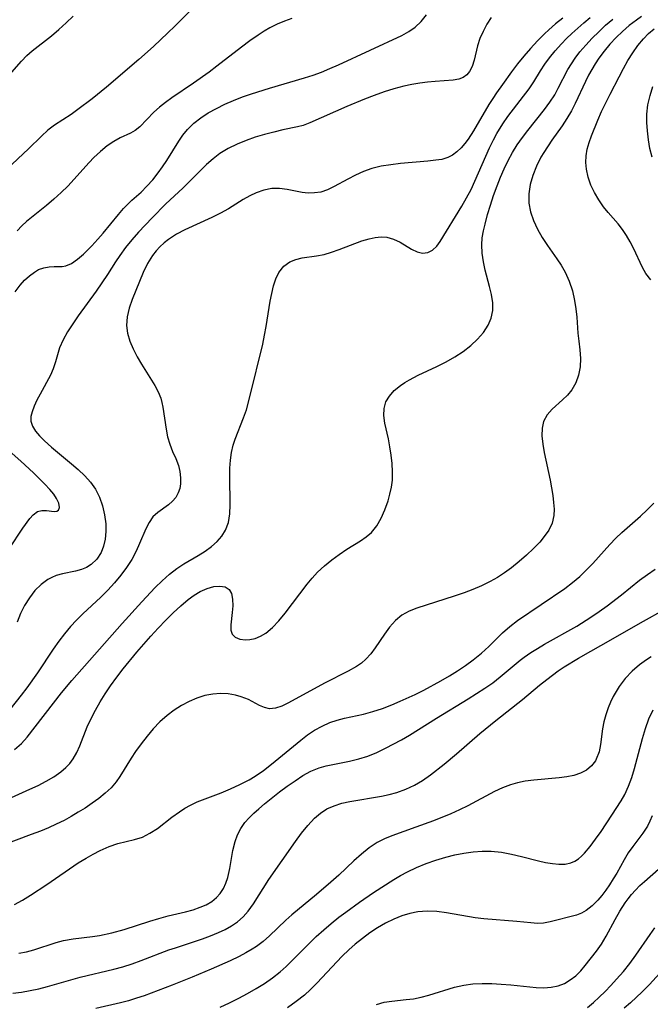
# Model space of a CAD drawing. Extents: x 1651516 to 1654918, y 3174705 to 3177899.
# Drawn here: x 1653430 to 1653545, y 3175627 to 3175808 of the extents above; entities that cross this region are included whole.
import ezdxf

# ---------------------------------------------------------------- set-up
doc = ezdxf.new("R2010")
doc.units = 0

msp = doc.modelspace()

# ---------------------------------------------------------------- linework, layer by layer
at = {"layer": 'Unknown_Line_Type', "color": 0}
for points in [[(1653461.84, 3175810.41, 1832), (1653458.04, 3175806.59, 1832), (1653456.76, 3175805.34, 1832), (1653454.12, 3175802.88, 1832), (1653451.42, 3175800.47, 1832), (1653445.52, 3175795.4, 1832), (1653442.91, 3175793.27, 1832), (1653440.28, 3175791.29, 1832), (1653439.03, 3175790.4, 1832), (1653435.97, 3175788.42, 1832), (1653434.77, 3175787.48, 1832), (1653433.6, 3175786.41, 1832), (1653431.21, 3175784.09, 1832), (1653427.23, 3175780.37, 1832)], [(1653425.36, 3175663.82, 1844), (1653431.47, 3175666.54, 1844), (1653432.98, 3175667.26, 1844), (1653434.44, 3175668.02, 1844), (1653435.83, 3175668.84, 1844), (1653437.11, 3175669.73, 1844), (1653438.04, 3175670.53, 1844), (1653438.76, 3175671.29, 1844), (1653439.4, 3175672.11, 1844), (1653440.08, 3175673.28, 1844), (1653440.64, 3175674.54, 1844), (1653441.99, 3175678.01, 1844), (1653442.69, 3175679.54, 1844), (1653443.47, 3175681.05, 1844), (1653444.34, 3175682.56, 1844), (1653445.27, 3175684.05, 1844), (1653446.26, 3175685.53, 1844), (1653447.39, 3175687.09, 1844), (1653448.57, 3175688.64, 1844), (1653451.05, 3175691.68, 1844), (1653453.66, 3175694.66, 1844), (1653455.01, 3175696.13, 1844), (1653456.37, 3175697.56, 1844), (1653457.75, 3175698.93, 1844), (1653459.13, 3175700.21, 1844), (1653460.51, 3175701.38, 1844), (1653461.59, 3175702.18, 1844), (1653462.68, 3175702.84, 1844), (1653463.95, 3175703.4, 1844), (1653465.18, 3175703.73, 1844), (1653466.31, 3175703.82, 1844), (1653467.28, 3175703.67, 1844), (1653468.02, 3175703.23, 1844), (1653468.46, 3175702.44, 1844), (1653468.65, 3175701.4, 1844), (1653468.66, 3175700.21, 1844), (1653468.57, 3175698.96, 1844), (1653468.32, 3175696.69, 1844), (1653468.32, 3175695.77, 1844), (1653468.54, 3175695.02, 1844), (1653469.11, 3175694.43, 1844), (1653469.96, 3175694.08, 1844), (1653471.01, 3175693.96, 1844), (1653471.81, 3175694.01, 1844), (1653472.77, 3175694.24, 1844), (1653473.75, 3175694.63, 1844), (1653474.71, 3175695.19, 1844), (1653475.96, 3175696.2, 1844), (1653477.15, 3175697.44, 1844), (1653478.3, 3175698.83, 1844), (1653482.3, 3175704.18, 1844), (1653483.22, 3175705.3, 1844), (1653484.2, 3175706.36, 1844), (1653485.47, 3175707.55, 1844), (1653486.82, 3175708.64, 1844), (1653488.2, 3175709.64, 1844), (1653489.6, 3175710.58, 1844), (1653492.11, 3175712.14, 1844), (1653493.16, 3175712.87, 1844), (1653494.11, 3175713.68, 1844), (1653495.11, 3175714.9, 1844), (1653495.92, 3175716.31, 1844), (1653496.59, 3175717.85, 1844), (1653497.15, 3175719.48, 1844), (1653497.5, 3175720.72, 1844), (1653497.77, 3175721.98, 1844), (1653497.95, 3175723.27, 1844), (1653498, 3175724.79, 1844), (1653497.93, 3175726.32, 1844), (1653497.75, 3175727.85, 1844), (1653497.51, 3175729.36, 1844), (1653497.22, 3175730.83, 1844), (1653496.59, 3175733.73, 1844), (1653496.38, 3175735.12, 1844), (1653496.42, 3175736.45, 1844), (1653496.77, 3175737.62, 1844), (1653497.4, 3175738.7, 1844), (1653498.27, 3175739.7, 1844), (1653499.45, 3175740.65, 1844), (1653500.25, 3175741.19, 1844), (1653501.1, 3175741.69, 1844), (1653502.7, 3175742.53, 1844), (1653506.09, 3175744.12, 1844), (1653507.79, 3175744.96, 1844), (1653509.43, 3175745.88, 1844), (1653510.93, 3175746.87, 1844), (1653512.32, 3175747.96, 1844), (1653513.57, 3175749.13, 1844), (1653514.65, 3175750.39, 1844), (1653515.52, 3175751.72, 1844), (1653516.08, 3175753.02, 1844), (1653516.36, 3175754.38, 1844), (1653516.35, 3175755.84, 1844), (1653516.11, 3175757.35, 1844), (1653515.76, 3175758.82, 1844), (1653514.98, 3175761.84, 1844), (1653514.64, 3175763.37, 1844), (1653514.4, 3175764.91, 1844), (1653514.34, 3175766.45, 1844), (1653514.44, 3175767.72, 1844), (1653514.66, 3175769, 1844), (1653514.95, 3175770.28, 1844), (1653515.41, 3175772.01, 1844), (1653515.93, 3175773.76, 1844), (1653516.51, 3175775.52, 1844), (1653517.15, 3175777.28, 1844), (1653517.77, 3175778.85, 1844), (1653518.45, 3175780.39, 1844), (1653519.18, 3175781.91, 1844), (1653519.98, 3175783.39, 1844), (1653520.86, 3175784.82, 1844), (1653521.8, 3175786.17, 1844), (1653522.8, 3175787.47, 1844), (1653525.85, 3175791.29, 1844), (1653526.83, 3175792.63, 1844), (1653527.73, 3175794.02, 1844), (1653528.39, 3175795.19, 1844), (1653530.16, 3175798.65, 1844), (1653530.78, 3175799.68, 1844), (1653531.46, 3175800.69, 1844), (1653532.35, 3175801.86, 1844), (1653533.43, 3175803.13, 1844), (1653534.58, 3175804.38, 1844), (1653535.79, 3175805.58, 1844), (1653537.05, 3175806.75, 1844), (1653538.36, 3175807.87, 1844)], [(1653543.66, 3175808.34, 1846), (1653542.71, 3175807.7, 1846), (1653541.41, 3175806.7, 1846), (1653540.16, 3175805.63, 1846), (1653538.98, 3175804.49, 1846), (1653537.85, 3175803.28, 1846), (1653536.79, 3175802.02, 1846), (1653535.81, 3175800.7, 1846), (1653535.15, 3175799.7, 1846), (1653534.53, 3175798.66, 1846), (1653533.93, 3175797.57, 1846), (1653533.36, 3175796.45, 1846), (1653531.48, 3175792.37, 1846), (1653530.79, 3175791.04, 1846), (1653529.97, 3175789.65, 1846), (1653529.08, 3175788.3, 1846), (1653527.21, 3175785.66, 1846), (1653525.72, 3175783.43, 1846), (1653525.17, 3175782.52, 1846), (1653524.36, 3175780.89, 1846), (1653523.71, 3175779.21, 1846), (1653523.24, 3175777.51, 1846), (1653522.98, 3175775.8, 1846), (1653523, 3175774.11, 1846), (1653523.31, 3175772.49, 1846), (1653523.85, 3175770.9, 1846), (1653524.58, 3175769.34, 1846), (1653525.44, 3175767.82, 1846), (1653526.4, 3175766.33, 1846), (1653528.1, 3175763.92, 1846), (1653528.91, 3175762.71, 1846), (1653529.64, 3175761.46, 1846), (1653530.4, 3175759.78, 1846), (1653530.97, 3175758.02, 1846), (1653531.38, 3175756.22, 1846), (1653531.6, 3175754.71, 1846), (1653531.76, 3175753.19, 1846), (1653531.99, 3175750.22, 1846), (1653532.13, 3175748.78, 1846), (1653532.32, 3175747.17, 1846), (1653532.45, 3175745.61, 1846), (1653532.37, 3175744.05, 1846), (1653532.09, 3175742.54, 1846), (1653531.59, 3175741.12, 1846), (1653530.87, 3175739.84, 1846), (1653530.07, 3175738.87, 1846), (1653529.15, 3175738.01, 1846), (1653527.28, 3175736.33, 1846), (1653526.35, 3175735.26, 1846), (1653525.7, 3175734.06, 1846), (1653525.41, 3175732.79, 1846), (1653525.37, 3175731.39, 1846), (1653525.53, 3175729.9, 1846), (1653525.8, 3175728.35, 1846), (1653526.9, 3175723.24, 1846), (1653527.37, 3175720.48, 1846), (1653527.53, 3175719.15, 1846), (1653527.61, 3175717.95, 1846), (1653527.56, 3175716.8, 1846), (1653527.23, 3175715.39, 1846), (1653526.63, 3175714.08, 1846), (1653526, 3175713.15, 1846), (1653524.99, 3175711.92, 1846), (1653523.83, 3175710.7, 1846), (1653522.57, 3175709.5, 1846), (1653521.21, 3175708.32, 1846), (1653519.78, 3175707.18, 1846), (1653518.52, 3175706.28, 1846), (1653517.22, 3175705.43, 1846), (1653515.87, 3175704.66, 1846), (1653514.32, 3175703.9, 1846), (1653512.72, 3175703.23, 1846), (1653511.09, 3175702.61, 1846), (1653509.27, 3175701.98, 1846), (1653502.43, 3175699.79, 1846), (1653501, 3175699.23, 1846), (1653499.71, 3175698.51, 1846), (1653498.51, 3175697.5, 1846), (1653497.45, 3175696.3, 1846), (1653496.48, 3175694.98, 1846), (1653494.81, 3175692.47, 1846), (1653494.01, 3175691.38, 1846), (1653493.11, 3175690.39, 1846), (1653492.27, 3175689.69, 1846), (1653491.34, 3175689.07, 1846), (1653489.84, 3175688.24, 1846), (1653485.51, 3175686.04, 1846), (1653478.9, 3175682.41, 1846), (1653477.69, 3175681.82, 1846), (1653476.54, 3175681.43, 1846), (1653475.44, 3175681.32, 1846), (1653474.5, 3175681.52, 1846), (1653473.57, 3175681.94, 1846), (1653471.57, 3175683, 1846), (1653470.23, 3175683.53, 1846), (1653469.2, 3175683.81, 1846), (1653467.84, 3175684.04, 1846), (1653466.43, 3175684.12, 1846), (1653465, 3175684.02, 1846), (1653463.54, 3175683.73, 1846), (1653462.09, 3175683.26, 1846), (1653460.66, 3175682.65, 1846), (1653459.26, 3175681.91, 1846), (1653457.92, 3175681.06, 1846), (1653456.63, 3175680.1, 1846), (1653455.32, 3175678.93, 1846), (1653454.1, 3175677.65, 1846), (1653452.95, 3175676.31, 1846), (1653451.86, 3175674.91, 1846), (1653450.84, 3175673.48, 1846), (1653450.03, 3175672.26, 1846), (1653447.98, 3175668.9, 1846), (1653447.28, 3175667.89, 1846), (1653446.34, 3175666.81, 1846), (1653445.27, 3175665.8, 1846), (1653444.11, 3175664.86, 1846), (1653442.88, 3175663.96, 1846), (1653441.6, 3175663.1, 1846), (1653440.34, 3175662.31, 1846), (1653439.05, 3175661.55, 1846), (1653437.72, 3175660.83, 1846), (1653436.3, 3175660.13, 1846), (1653434.85, 3175659.48, 1846), (1653433.38, 3175658.87, 1846), (1653431.71, 3175658.22, 1846), (1653426.66, 3175656.32, 1846)], [(1653529.22, 3175808.09, 1840), (1653527.9, 3175807.03, 1840), (1653526.63, 3175805.93, 1840), (1653525.86, 3175805.21, 1840), (1653524.54, 3175803.88, 1840), (1653523.27, 3175802.51, 1840), (1653522.05, 3175801.11, 1840), (1653520.89, 3175799.67, 1840), (1653519.79, 3175798.22, 1840), (1653518.14, 3175795.91, 1840), (1653517.07, 3175794.37, 1840), (1653516.35, 3175793.29, 1840), (1653515.67, 3175792.19, 1840), (1653512.8, 3175787.36, 1840), (1653511.84, 3175785.88, 1840), (1653511.22, 3175785.03, 1840), (1653510.56, 3175784.26, 1840), (1653509.8, 3175783.52, 1840), (1653508.99, 3175782.92, 1840), (1653508.12, 3175782.47, 1840), (1653507.05, 3175782.15, 1840), (1653505.9, 3175781.97, 1840), (1653504.46, 3175781.8, 1840), (1653499.45, 3175781.37, 1840), (1653497.68, 3175781.17, 1840), (1653495.92, 3175780.88, 1840), (1653494.2, 3175780.46, 1840), (1653492.67, 3175779.93, 1840), (1653491.19, 3175779.27, 1840), (1653489.78, 3175778.54, 1840), (1653487.27, 3175777.15, 1840), (1653486.05, 3175776.57, 1840), (1653484.81, 3175776.15, 1840), (1653483.67, 3175775.98, 1840), (1653482.52, 3175775.96, 1840), (1653481.38, 3175776.08, 1840), (1653478.65, 3175776.64, 1840), (1653477.27, 3175776.82, 1840), (1653475.85, 3175776.77, 1840), (1653474.4, 3175776.5, 1840), (1653472.97, 3175776.01, 1840), (1653471.78, 3175775.43, 1840), (1653470.6, 3175774.75, 1840), (1653467.88, 3175773.08, 1840), (1653466.45, 3175772.27, 1840), (1653464.84, 3175771.47, 1840), (1653459.91, 3175769.24, 1840), (1653458.33, 3175768.41, 1840), (1653456.87, 3175767.46, 1840), (1653456.06, 3175766.81, 1840), (1653455.31, 3175766.11, 1840), (1653454.6, 3175765.34, 1840), (1653453.96, 3175764.52, 1840), (1653453.03, 3175763.01, 1840), (1653452.24, 3175761.4, 1840), (1653451.54, 3175759.75, 1840), (1653450.24, 3175756.45, 1840), (1653449.69, 3175754.85, 1840), (1653449.3, 3175753.26, 1840), (1653449.17, 3175751.68, 1840), (1653449.35, 3175750.23, 1840), (1653449.79, 3175748.79, 1840), (1653450.4, 3175747.35, 1840), (1653451.13, 3175745.93, 1840), (1653451.93, 3175744.53, 1840), (1653454.35, 3175740.64, 1840), (1653455, 3175739.47, 1840), (1653455.48, 3175738.31, 1840), (1653455.69, 3175737.51, 1840), (1653455.84, 3175736.68, 1840), (1653456.43, 3175732.6, 1840), (1653456.71, 3175731.21, 1840), (1653457.1, 3175729.87, 1840), (1653457.63, 3175728.53, 1840), (1653458.2, 3175727.24, 1840), (1653458.69, 3175725.94, 1840), (1653458.96, 3175724.83, 1840), (1653459.09, 3175723.71, 1840), (1653459.08, 3175722.62, 1840), (1653458.94, 3175721.74, 1840), (1653458.67, 3175720.92, 1840), (1653458.2, 3175720.11, 1840), (1653457.6, 3175719.39, 1840), (1653456.89, 3175718.76, 1840), (1653454.92, 3175717.35, 1840), (1653454.02, 3175716.53, 1840), (1653453.31, 3175715.52, 1840), (1653452.71, 3175714.33, 1840), (1653451.59, 3175711.63, 1840), (1653450.95, 3175710.21, 1840), (1653450.13, 3175708.73, 1840), (1653449.17, 3175707.26, 1840), (1653448.12, 3175705.83, 1840), (1653446.98, 3175704.43, 1840), (1653445.76, 3175703.07, 1840), (1653444.48, 3175701.77, 1840), (1653441.15, 3175698.72, 1840), (1653439.99, 3175697.58, 1840), (1653438.88, 3175696.39, 1840), (1653437.78, 3175695.08, 1840), (1653436.75, 3175693.7, 1840), (1653435.75, 3175692.28, 1840), (1653432.86, 3175687.94, 1840), (1653430.89, 3175685.14, 1840), (1653429.87, 3175683.79, 1840), (1653427.79, 3175681.18, 1840)], [(1653428.15, 3175798.15, 1830), (1653429.91, 3175800.18, 1830), (1653430.87, 3175801.18, 1830), (1653431.85, 3175802.05, 1830), (1653435.4, 3175804.82, 1830), (1653436.77, 3175805.96, 1830), (1653438.12, 3175807.18, 1830), (1653439.38, 3175808.42, 1830)], [(1653428.64, 3175673.84, 1842), (1653429.89, 3175674.92, 1842), (1653430.94, 3175676.08, 1842), (1653437.24, 3175684.24, 1842), (1653439.14, 3175686.51, 1842), (1653448.37, 3175696.95, 1842), (1653451.97, 3175700.92, 1842), (1653454.46, 3175703.56, 1842), (1653455.73, 3175704.82, 1842), (1653457.04, 3175705.99, 1842), (1653458.41, 3175707.06, 1842), (1653459.7, 3175707.92, 1842), (1653462.34, 3175709.47, 1842), (1653463.6, 3175710.26, 1842), (1653464.75, 3175711.09, 1842), (1653465.79, 3175711.99, 1842), (1653466.67, 3175712.98, 1842), (1653467.36, 3175714.07, 1842), (1653467.86, 3175715.51, 1842), (1653468.12, 3175717.08, 1842), (1653468.2, 3175718.73, 1842), (1653468.11, 3175723.97, 1842), (1653468.13, 3175725.45, 1842), (1653468.23, 3175726.91, 1842), (1653468.43, 3175728.34, 1842), (1653468.75, 3175729.71, 1842), (1653469.13, 3175730.82, 1842), (1653470.67, 3175734.71, 1842), (1653471.17, 3175736.17, 1842), (1653471.82, 3175738.56, 1842), (1653474.2, 3175748.26, 1842), (1653474.52, 3175749.86, 1842), (1653474.8, 3175751.47, 1842), (1653475.53, 3175756.1, 1842), (1653475.81, 3175757.55, 1842), (1653476.14, 3175758.92, 1842), (1653476.57, 3175760.24, 1842), (1653477.14, 3175761.41, 1842), (1653478.03, 3175762.54, 1842), (1653479.14, 3175763.37, 1842), (1653480.22, 3175763.79, 1842), (1653481.41, 3175764.05, 1842), (1653484.03, 3175764.44, 1842), (1653485.41, 3175764.71, 1842), (1653486.81, 3175765.11, 1842), (1653488.21, 3175765.6, 1842), (1653492.35, 3175767.17, 1842), (1653493.68, 3175767.58, 1842), (1653494.8, 3175767.82, 1842), (1653495.87, 3175767.92, 1842), (1653496.91, 3175767.86, 1842), (1653498.17, 3175767.5, 1842), (1653499.35, 3175766.93, 1842), (1653501.48, 3175765.65, 1842), (1653502.5, 3175765.16, 1842), (1653503.48, 3175764.93, 1842), (1653504.43, 3175765.06, 1842), (1653505.31, 3175765.5, 1842), (1653506.1, 3175766.2, 1842), (1653506.74, 3175767.07, 1842), (1653510.67, 3175773.54, 1842), (1653511.54, 3175775.06, 1842), (1653512.38, 3175776.64, 1842), (1653513.09, 3175778.13, 1842), (1653515.11, 3175782.73, 1842), (1653515.79, 3175784.25, 1842), (1653516.52, 3175785.75, 1842), (1653517.11, 3175786.87, 1842), (1653518.2, 3175788.67, 1842), (1653519.13, 3175790.02, 1842), (1653523.02, 3175795.11, 1842), (1653523.89, 3175796.38, 1842), (1653525.14, 3175798.41, 1842), (1653525.94, 3175799.6, 1842), (1653526.8, 3175800.77, 1842), (1653527.84, 3175802.09, 1842), (1653528.97, 3175803.36, 1842), (1653529.91, 3175804.32, 1842), (1653530.89, 3175805.25, 1842), (1653533.06, 3175807.19, 1842), (1653534.24, 3175808.19, 1842)], [(1653428.75, 3175757.81, 1836), (1653429.66, 3175759.07, 1836), (1653430.5, 3175760, 1836), (1653431.38, 3175760.8, 1836), (1653432.28, 3175761.47, 1836), (1653433.06, 3175761.91, 1836), (1653434.03, 3175762.26, 1836), (1653435, 3175762.45, 1836), (1653435.92, 3175762.5, 1836), (1653437.36, 3175762.5, 1836), (1653438.07, 3175762.61, 1836), (1653439.1, 3175763.06, 1836), (1653440.18, 3175763.8, 1836), (1653441.29, 3175764.75, 1836), (1653442.83, 3175766.3, 1836), (1653443.95, 3175767.52, 1836), (1653444.9, 3175768.63, 1836), (1653447.7, 3175772.04, 1836), (1653448.64, 3175773.12, 1836), (1653449.4, 3175773.93, 1836), (1653450.17, 3175774.68, 1836), (1653451.84, 3175776.14, 1836), (1653452.93, 3175777.21, 1836), (1653453.99, 3175778.39, 1836), (1653455.01, 3175779.66, 1836), (1653455.81, 3175780.78, 1836), (1653456.57, 3175781.94, 1836), (1653458.76, 3175785.47, 1836), (1653459.52, 3175786.6, 1836), (1653460.37, 3175787.65, 1836), (1653461.51, 3175788.77, 1836), (1653462.8, 3175789.77, 1836), (1653464.19, 3175790.68, 1836), (1653465.67, 3175791.5, 1836), (1653467.21, 3175792.27, 1836), (1653468.81, 3175792.97, 1836), (1653470.45, 3175793.61, 1836), (1653472.09, 3175794.19, 1836), (1653475.43, 3175795.22, 1836), (1653481.84, 3175797.1, 1836), (1653483.4, 3175797.61, 1836), (1653484.93, 3175798.16, 1836), (1653486.5, 3175798.8, 1836), (1653488.04, 3175799.47, 1836), (1653499.7, 3175804.88, 1836), (1653500.96, 3175805.59, 1836), (1653502.11, 3175806.42, 1836), (1653503.2, 3175807.47, 1836), (1653504.2, 3175808.67, 1836)], [(1653479.53, 3175807.99, 1834), (1653478.15, 3175807.53, 1834), (1653476.8, 3175806.96, 1834), (1653475.5, 3175806.29, 1834), (1653474.41, 3175805.65, 1834), (1653473.34, 3175804.95, 1834), (1653471.81, 3175803.87, 1834), (1653470.3, 3175802.74, 1834), (1653465.78, 3175799.24, 1834), (1653464.35, 3175798.17, 1834), (1653461.48, 3175796.11, 1834), (1653457.52, 3175793.41, 1834), (1653456.33, 3175792.57, 1834), (1653455.21, 3175791.71, 1834), (1653454.19, 3175790.82, 1834), (1653451.64, 3175788.14, 1834), (1653450.79, 3175787.44, 1834), (1653449.93, 3175786.94, 1834), (1653448.02, 3175786.07, 1834), (1653446.85, 3175785.41, 1834), (1653445.66, 3175784.6, 1834), (1653444.41, 3175783.6, 1834), (1653443.18, 3175782.47, 1834), (1653442.32, 3175781.59, 1834), (1653438.39, 3175777.24, 1834), (1653437.22, 3175776.06, 1834), (1653435.86, 3175774.82, 1834), (1653434.48, 3175773.66, 1834), (1653430.82, 3175770.75, 1834), (1653429.97, 3175769.97, 1834), (1653429.12, 3175769.01, 1834)], [(1653516.07, 3175808.2, 1838), (1653515.28, 3175806.95, 1838), (1653514.58, 3175805.64, 1838), (1653514.01, 3175804.32, 1838), (1653513.56, 3175802.99, 1838), (1653512.95, 3175800.34, 1838), (1653512.58, 3175799.16, 1838), (1653512.12, 3175798.27, 1838), (1653511.59, 3175797.63, 1838), (1653510.96, 3175797.16, 1838), (1653510.11, 3175796.86, 1838), (1653509.12, 3175796.7, 1838), (1653505.8, 3175796.44, 1838), (1653504.42, 3175796.3, 1838), (1653502.99, 3175796.12, 1838), (1653501.52, 3175795.88, 1838), (1653500.05, 3175795.57, 1838), (1653498.23, 3175795.1, 1838), (1653496.42, 3175794.53, 1838), (1653494.61, 3175793.89, 1838), (1653492.83, 3175793.2, 1838), (1653489.61, 3175791.86, 1838), (1653482.83, 3175788.85, 1838), (1653481.57, 3175788.39, 1838), (1653480.53, 3175788.13, 1838), (1653477.86, 3175787.55, 1838), (1653476.21, 3175787.15, 1838), (1653474.52, 3175786.7, 1838), (1653472.81, 3175786.19, 1838), (1653471.12, 3175785.61, 1838), (1653469.46, 3175784.94, 1838), (1653467.85, 3175784.16, 1838), (1653466.33, 3175783.25, 1838), (1653465.05, 3175782.26, 1838), (1653463.84, 3175781.18, 1838), (1653460.33, 3175777.67, 1838), (1653459.51, 3175776.88, 1838), (1653456.4, 3175774, 1838), (1653453.86, 3175771.44, 1838), (1653451.38, 3175768.76, 1838), (1653450.17, 3175767.38, 1838), (1653449.02, 3175765.97, 1838), (1653447.94, 3175764.51, 1838), (1653447.18, 3175763.35, 1838), (1653445.71, 3175761.01, 1838), (1653444.67, 3175759.46, 1838), (1653443.6, 3175757.93, 1838), (1653440.33, 3175753.44, 1838), (1653439.31, 3175751.96, 1838), (1653438.38, 3175750.49, 1838), (1653437.56, 3175749.02, 1838), (1653436.91, 3175747.56, 1838), (1653436.5, 3175746.25, 1838), (1653436.14, 3175744.96, 1838), (1653435.73, 3175743.69, 1838), (1653435.21, 3175742.52, 1838), (1653433.33, 3175739.07, 1838), (1653432.76, 3175737.96, 1838), (1653432.25, 3175736.87, 1838), (1653431.86, 3175735.83, 1838), (1653431.65, 3175734.94, 1838), (1653431.64, 3175734.09, 1838), (1653431.93, 3175733.19, 1838), (1653432.48, 3175732.29, 1838), (1653433.23, 3175731.4, 1838), (1653434.12, 3175730.5, 1838), (1653435.4, 3175729.34, 1838), (1653439.1, 3175726.27, 1838), (1653440.34, 3175725.2, 1838), (1653441.51, 3175724.07, 1838), (1653442.57, 3175722.89, 1838), (1653443.48, 3175721.62, 1838), (1653444.24, 3175720.12, 1838), (1653444.8, 3175718.53, 1838), (1653445.16, 3175716.9, 1838), (1653445.36, 3175715.26, 1838), (1653445.38, 3175713.84, 1838), (1653445.26, 3175712.46, 1838), (1653444.98, 3175711.16, 1838), (1653444.53, 3175709.97, 1838), (1653443.74, 3175708.77, 1838), (1653442.72, 3175707.8, 1838), (1653441.87, 3175707.27, 1838), (1653440.94, 3175706.87, 1838), (1653439.81, 3175706.56, 1838), (1653437.45, 3175706.09, 1838), (1653436.28, 3175705.75, 1838), (1653435.51, 3175705.43, 1838), (1653434.77, 3175705.02, 1838), (1653433.53, 3175704.11, 1838), (1653432.39, 3175702.99, 1838), (1653431.37, 3175701.69, 1838), (1653430.47, 3175700.25, 1838), (1653429.75, 3175698.78, 1838), (1653429.13, 3175697.21, 1838)], [(1653545.37, 3175760.04, 1848), (1653544.45, 3175761.19, 1848), (1653543.8, 3175762.3, 1848), (1653542.16, 3175765.87, 1848), (1653541.57, 3175767.04, 1848), (1653540.92, 3175768.18, 1848), (1653540.19, 3175769.28, 1848), (1653539.35, 3175770.34, 1848), (1653537.55, 3175772.4, 1848), (1653536.68, 3175773.46, 1848), (1653535.79, 3175774.72, 1848), (1653535.01, 3175776.06, 1848), (1653534.35, 3175777.44, 1848), (1653533.85, 3175778.88, 1848), (1653533.54, 3175780.34, 1848), (1653533.45, 3175781.57, 1848), (1653533.51, 3175782.8, 1848), (1653533.71, 3175784.03, 1848), (1653534.03, 3175785.25, 1848), (1653534.45, 3175786.46, 1848), (1653535.62, 3175789.37, 1848), (1653536.32, 3175790.95, 1848), (1653537.87, 3175794.13, 1848), (1653539.52, 3175797.29, 1848), (1653540.33, 3175798.8, 1848), (1653541.17, 3175800.27, 1848), (1653542.05, 3175801.69, 1848), (1653542.98, 3175803.04, 1848), (1653544, 3175804.29, 1848), (1653544.94, 3175805.25, 1848), (1653545.94, 3175806.1, 1848)], [(1653545.59, 3175782.55, 1850), (1653545.2, 3175784.13, 1850), (1653544.92, 3175785.74, 1850), (1653544.72, 3175787.38, 1850), (1653544.61, 3175788.91, 1850), (1653544.61, 3175790.43, 1850), (1653544.82, 3175792.15, 1850), (1653545.22, 3175793.85, 1850), (1653545.73, 3175795.53, 1850)], [(1653427.68, 3175710.66, 1836), (1653430.19, 3175714.47, 1836), (1653431.43, 3175716.24, 1836), (1653432.03, 3175716.92, 1836), (1653432.84, 3175717.52, 1836), (1653433.67, 3175717.72, 1836), (1653434.5, 3175717.69, 1836), (1653435.9, 3175717.52, 1836), (1653436.39, 3175717.57, 1836), (1653436.73, 3175717.77, 1836), (1653436.88, 3175718.28, 1836), (1653436.76, 3175719.02, 1836), (1653436.36, 3175719.9, 1836), (1653435.82, 3175720.7, 1836), (1653435.12, 3175721.55, 1836), (1653434.21, 3175722.53, 1836), (1653432.11, 3175724.61, 1836), (1653429.77, 3175726.76, 1836), (1653426.58, 3175729.61, 1836)], [(1653428.63, 3175645.38, 1848), (1653430.1, 3175646.21, 1848), (1653431.57, 3175647.12, 1848), (1653434.54, 3175649.07, 1848), (1653440.34, 3175653.01, 1848), (1653441.76, 3175653.9, 1848), (1653443.06, 3175654.65, 1848), (1653444.37, 3175655.32, 1848), (1653445.98, 3175656.02, 1848), (1653447.59, 3175656.57, 1848), (1653450.64, 3175657.3, 1848), (1653452.09, 3175657.77, 1848), (1653453.49, 3175658.47, 1848), (1653454.84, 3175659.36, 1848), (1653457.52, 3175661.41, 1848), (1653458.91, 3175662.43, 1848), (1653459.89, 3175663.06, 1848), (1653460.91, 3175663.64, 1848), (1653462.17, 3175664.23, 1848), (1653466.55, 3175665.91, 1848), (1653468.28, 3175666.63, 1848), (1653469.99, 3175667.41, 1848), (1653471.66, 3175668.29, 1848), (1653472.77, 3175668.95, 1848), (1653474.31, 3175670, 1848), (1653475.79, 3175671.13, 1848), (1653481.14, 3175675.56, 1848), (1653482.39, 3175676.51, 1848), (1653483.69, 3175677.37, 1848), (1653485.07, 3175678.14, 1848), (1653486.5, 3175678.77, 1848), (1653487.82, 3175679.21, 1848), (1653489.17, 3175679.57, 1848), (1653492.63, 3175680.32, 1848), (1653494.37, 3175680.8, 1848), (1653496.11, 3175681.37, 1848), (1653497.83, 3175682.04, 1848), (1653499.35, 3175682.7, 1848), (1653502.11, 3175683.96, 1848), (1653503.71, 3175684.75, 1848), (1653506.86, 3175686.43, 1848), (1653508.4, 3175687.33, 1848), (1653509.91, 3175688.26, 1848), (1653511.38, 3175689.24, 1848), (1653512.79, 3175690.27, 1848), (1653514.32, 3175691.53, 1848), (1653515.63, 3175692.76, 1848), (1653518.17, 3175695.24, 1848), (1653519.5, 3175696.41, 1848), (1653520.93, 3175697.5, 1848), (1653529.59, 3175703.39, 1848), (1653530.99, 3175704.46, 1848), (1653532.35, 3175705.61, 1848), (1653533.64, 3175706.85, 1848), (1653534.71, 3175707.98, 1848), (1653537.85, 3175711.48, 1848), (1653538.95, 3175712.61, 1848), (1653540.05, 3175713.65, 1848), (1653543.48, 3175716.67, 1848), (1653544.7, 3175717.84, 1848), (1653545.89, 3175719.05, 1848)], [(1653429.42, 3175636.44, 1850), (1653430.82, 3175636.72, 1850), (1653432.2, 3175637.09, 1850), (1653436.27, 3175638.41, 1850), (1653437.65, 3175638.77, 1850), (1653439.37, 3175639.07, 1850), (1653442.92, 3175639.5, 1850), (1653444.22, 3175639.71, 1850), (1653446.49, 3175640.17, 1850), (1653448.78, 3175640.78, 1850), (1653453.45, 3175642.32, 1850), (1653455.14, 3175642.84, 1850), (1653456.84, 3175643.29, 1850), (1653459.98, 3175644.04, 1850), (1653461.38, 3175644.42, 1850), (1653462.72, 3175644.88, 1850), (1653463.82, 3175645.36, 1850), (1653464.82, 3175645.95, 1850), (1653465.7, 3175646.65, 1850), (1653466.37, 3175647.4, 1850), (1653466.96, 3175648.3, 1850), (1653467.42, 3175649.29, 1850), (1653467.77, 3175650.34, 1850), (1653468.13, 3175651.97, 1850), (1653468.69, 3175655.33, 1850), (1653469.1, 3175656.98, 1850), (1653469.57, 3175658.19, 1850), (1653470.17, 3175659.34, 1850), (1653470.9, 3175660.42, 1850), (1653471.67, 3175661.32, 1850), (1653472.53, 3175662.16, 1850), (1653473.44, 3175662.97, 1850), (1653474.51, 3175663.86, 1850), (1653477.27, 3175666.04, 1850), (1653478.67, 3175667.1, 1850), (1653480.1, 3175668.11, 1850), (1653481.54, 3175669.04, 1850), (1653483.02, 3175669.85, 1850), (1653484.55, 3175670.48, 1850), (1653485.8, 3175670.84, 1850), (1653490.1, 3175671.7, 1850), (1653491.79, 3175672.1, 1850), (1653493.46, 3175672.62, 1850), (1653495.07, 3175673.28, 1850), (1653496.66, 3175674.06, 1850), (1653499.62, 3175675.63, 1850), (1653501.09, 3175676.48, 1850), (1653506.02, 3175679.61, 1850), (1653511.88, 3175683.16, 1850), (1653514.89, 3175685.08, 1850), (1653516.35, 3175686.09, 1850), (1653517.74, 3175687.15, 1850), (1653521.38, 3175690.22, 1850), (1653522.13, 3175690.8, 1850), (1653523.33, 3175691.63, 1850), (1653524.58, 3175692.4, 1850), (1653525.85, 3175693.15, 1850), (1653531.77, 3175696.5, 1850), (1653534.36, 3175698.12, 1850), (1653535.88, 3175699.15, 1850), (1653537.37, 3175700.23, 1850), (1653539.96, 3175702.24, 1850), (1653543.31, 3175704.93, 1850), (1653544.72, 3175705.94, 1850), (1653546.16, 3175706.92, 1850)], [(1653428.31, 3175629.1, 1852), (1653429.9, 3175629.3, 1852), (1653431.5, 3175629.59, 1852), (1653433.1, 3175629.94, 1852), (1653434.66, 3175630.35, 1852), (1653440.68, 3175632.04, 1852), (1653446.87, 3175633.54, 1852), (1653448.48, 3175633.98, 1852), (1653450.2, 3175634.53, 1852), (1653451.9, 3175635.14, 1852), (1653456.96, 3175637.05, 1852), (1653458.15, 3175637.47, 1852), (1653463.11, 3175639.11, 1852), (1653464.6, 3175639.64, 1852), (1653466.04, 3175640.23, 1852), (1653467.26, 3175640.8, 1852), (1653468.42, 3175641.45, 1852), (1653469.51, 3175642.19, 1852), (1653470.55, 3175643.11, 1852), (1653471.49, 3175644.15, 1852), (1653472.5, 3175645.53, 1852), (1653475.26, 3175650, 1852), (1653480.17, 3175656.97, 1852), (1653481.29, 3175658.48, 1852), (1653482.45, 3175659.91, 1852), (1653483.68, 3175661.22, 1852), (1653484.77, 3175662.15, 1852), (1653485.94, 3175662.93, 1852), (1653487.26, 3175663.53, 1852), (1653488.66, 3175663.97, 1852), (1653490.13, 3175664.31, 1852), (1653495.95, 3175665.28, 1852), (1653497.36, 3175665.58, 1852), (1653498.74, 3175665.95, 1852), (1653500.4, 3175666.54, 1852), (1653501.99, 3175667.28, 1852), (1653503.48, 3175668.16, 1852), (1653504.92, 3175669.16, 1852), (1653507.47, 3175671.14, 1852), (1653509.74, 3175673.02, 1852), (1653514.02, 3175676.75, 1852), (1653516.91, 3175679.18, 1852), (1653521.79, 3175683.01, 1852), (1653524.91, 3175685.62, 1852), (1653526.28, 3175686.71, 1852), (1653528.39, 3175688.27, 1852), (1653529.48, 3175689.01, 1852), (1653532.06, 3175690.61, 1852), (1653538.42, 3175694.19, 1852), (1653543.45, 3175697.08, 1852), (1653548.3, 3175699.78, 1852)], [(1653545.45, 3175690.85, 1854), (1653544.55, 3175690.3, 1854), (1653543.28, 3175689.4, 1854), (1653541.91, 3175688.19, 1854), (1653540.68, 3175686.85, 1854), (1653539.58, 3175685.43, 1854), (1653538.97, 3175684.51, 1854), (1653538.43, 3175683.55, 1854), (1653537.94, 3175682.53, 1854), (1653537.53, 3175681.47, 1854), (1653537.11, 3175680.2, 1854), (1653536.76, 3175678.93, 1854), (1653536.5, 3175677.66, 1854), (1653536.15, 3175674.75, 1854), (1653535.88, 3175673.4, 1854), (1653535.36, 3175672.07, 1854), (1653535.19, 3175671.78, 1854), (1653534.47, 3175670.83, 1854), (1653533.56, 3175670.06, 1854), (1653532.48, 3175669.5, 1854), (1653531.26, 3175669.09, 1854), (1653529.93, 3175668.81, 1854), (1653528.53, 3175668.62, 1854), (1653523.88, 3175668.22, 1854), (1653522.31, 3175668.02, 1854), (1653520.93, 3175667.75, 1854), (1653519.59, 3175667.38, 1854), (1653518.12, 3175666.82, 1854), (1653516.68, 3175666.15, 1854), (1653511.79, 3175663.5, 1854), (1653510.25, 3175662.75, 1854), (1653508.69, 3175662.04, 1854), (1653505.49, 3175660.74, 1854), (1653502.27, 3175659.56, 1854), (1653497.84, 3175658.01, 1854), (1653496.49, 3175657.44, 1854), (1653495.19, 3175656.78, 1854), (1653493.69, 3175655.78, 1854), (1653492.27, 3175654.62, 1854), (1653490.89, 3175653.38, 1854), (1653488.15, 3175650.79, 1854), (1653486.68, 3175649.49, 1854), (1653484.01, 3175647.23, 1854), (1653479.51, 3175643.5, 1854), (1653478.42, 3175642.52, 1854), (1653475.43, 3175639.64, 1854), (1653474.26, 3175638.63, 1854), (1653473.02, 3175637.7, 1854), (1653472.25, 3175637.19, 1854), (1653471.07, 3175636.5, 1854), (1653469.85, 3175635.86, 1854), (1653468.18, 3175635.05, 1854), (1653464.74, 3175633.53, 1854), (1653461.23, 3175632.07, 1854), (1653457.54, 3175630.59, 1854), (1653452.42, 3175628.66, 1854), (1653451, 3175628.18, 1854), (1653449.57, 3175627.74, 1854), (1653448.06, 3175627.33, 1854), (1653443.55, 3175626.3, 1854)], [(1653466.37, 3175626.58, 1856), (1653468.1, 3175627.37, 1856), (1653469.81, 3175628.2, 1856), (1653471.4, 3175629.04, 1856), (1653472.96, 3175629.95, 1856), (1653474.48, 3175630.91, 1856), (1653475.94, 3175631.94, 1856), (1653477.34, 3175633.04, 1856), (1653478.45, 3175634.04, 1856), (1653479.53, 3175635.08, 1856), (1653482.68, 3175638.25, 1856), (1653484, 3175639.5, 1856), (1653485.35, 3175640.72, 1856), (1653486.73, 3175641.91, 1856), (1653488.14, 3175643.06, 1856), (1653489.39, 3175644.01, 1856), (1653491.94, 3175645.85, 1856), (1653494.48, 3175647.57, 1856), (1653498.24, 3175649.97, 1856), (1653499.47, 3175650.71, 1856), (1653500.73, 3175651.4, 1856), (1653502.4, 3175652.18, 1856), (1653504.15, 3175652.89, 1856), (1653505.94, 3175653.52, 1856), (1653507.76, 3175654.07, 1856), (1653509.41, 3175654.48, 1856), (1653511.07, 3175654.81, 1856), (1653512.74, 3175655.05, 1856), (1653514.41, 3175655.17, 1856), (1653516.08, 3175655.17, 1856), (1653517.95, 3175654.98, 1856), (1653519.81, 3175654.65, 1856), (1653521.64, 3175654.22, 1856), (1653524.76, 3175653.42, 1856), (1653526.05, 3175653.12, 1856), (1653527.31, 3175652.89, 1856), (1653528.51, 3175652.77, 1856), (1653529.64, 3175652.81, 1856), (1653530.68, 3175653.03, 1856), (1653531.42, 3175653.34, 1856), (1653532.1, 3175653.78, 1856), (1653532.67, 3175654.26, 1856), (1653533.21, 3175654.82, 1856), (1653534.22, 3175656.02, 1856), (1653535.23, 3175657.36, 1856), (1653536.23, 3175658.79, 1856), (1653538.23, 3175661.8, 1856), (1653539.91, 3175664.43, 1856), (1653540.57, 3175665.57, 1856), (1653541.27, 3175667.08, 1856), (1653541.87, 3175668.68, 1856), (1653542.38, 3175670.34, 1856), (1653543.86, 3175675.87, 1856), (1653544.4, 3175677.68, 1856), (1653545.02, 3175679.44, 1856), (1653545.76, 3175681.11, 1856)], [(1653545.6, 3175661.64, 1858), (1653545.2, 3175660.68, 1858), (1653544.73, 3175659.78, 1858), (1653543.89, 3175658.5, 1858), (1653542.05, 3175656.04, 1858), (1653541.23, 3175654.85, 1858), (1653540.47, 3175653.61, 1858), (1653539.1, 3175651.17, 1858), (1653538.45, 3175650.09, 1858), (1653537.77, 3175649.03, 1858), (1653537.08, 3175648.03, 1858), (1653536.36, 3175647.07, 1858), (1653535.61, 3175646.18, 1858), (1653534.58, 3175645.12, 1858), (1653533.47, 3175644.27, 1858), (1653532.62, 3175643.81, 1858), (1653531.72, 3175643.45, 1858), (1653530.51, 3175643.1, 1858), (1653528.13, 3175642.53, 1858), (1653526.9, 3175642.21, 1858), (1653525.66, 3175641.97, 1858), (1653524.55, 3175641.93, 1858), (1653523.36, 3175642, 1858), (1653520.79, 3175642.27, 1858), (1653514.7, 3175642.74, 1858), (1653513.13, 3175642.93, 1858), (1653507.87, 3175643.86, 1858), (1653506.1, 3175644.09, 1858), (1653504.34, 3175644.17, 1858), (1653502.6, 3175644.06, 1858), (1653501.14, 3175643.77, 1858), (1653499.71, 3175643.32, 1858), (1653498.2, 3175642.69, 1858), (1653496.71, 3175641.95, 1858), (1653495.25, 3175641.11, 1858), (1653493.83, 3175640.18, 1858), (1653492.44, 3175639.18, 1858), (1653491.1, 3175638.11, 1858), (1653489.94, 3175637.08, 1858), (1653488.74, 3175635.9, 1858), (1653484.11, 3175630.96, 1858), (1653482.92, 3175629.77, 1858), (1653481.84, 3175628.78, 1858), (1653480.31, 3175627.57, 1858), (1653478.71, 3175626.45, 1858)], [(1653495.04, 3175627.07, 1860), (1653496.42, 3175627.45, 1860), (1653497.83, 3175627.68, 1860), (1653500.5, 3175627.94, 1860), (1653501.85, 3175628.11, 1860), (1653503.24, 3175628.39, 1860), (1653504.63, 3175628.76, 1860), (1653509.34, 3175630.22, 1860), (1653511.04, 3175630.61, 1860), (1653512.73, 3175630.83, 1860), (1653514.45, 3175630.9, 1860), (1653516.18, 3175630.88, 1860), (1653517.93, 3175630.78, 1860), (1653519.67, 3175630.63, 1860), (1653524.32, 3175630.17, 1860), (1653525.72, 3175630.12, 1860), (1653527.06, 3175630.2, 1860), (1653528.33, 3175630.44, 1860), (1653529.5, 3175630.91, 1860), (1653530.58, 3175631.55, 1860), (1653531.58, 3175632.33, 1860), (1653532.49, 3175633.22, 1860), (1653533.33, 3175634.2, 1860), (1653535.4, 3175636.8, 1860), (1653536.29, 3175638.13, 1860), (1653537.14, 3175639.57, 1860), (1653538.82, 3175642.64, 1860), (1653539.7, 3175644.18, 1860), (1653540.66, 3175645.68, 1860), (1653541.19, 3175646.41, 1860), (1653541.84, 3175647.24, 1860), (1653542.54, 3175648.04, 1860), (1653543.34, 3175648.85, 1860), (1653544.18, 3175649.62, 1860), (1653546.77, 3175651.85, 1860)], [(1653533.76, 3175626.51, 1862), (1653534.83, 3175627.42, 1862), (1653535.88, 3175628.38, 1862), (1653536.98, 3175629.45, 1862), (1653538.05, 3175630.55, 1862), (1653539.09, 3175631.68, 1862), (1653540.32, 3175633.11, 1862), (1653541.5, 3175634.57, 1862), (1653542.62, 3175636.08, 1862), (1653545.22, 3175639.88, 1862), (1653546.11, 3175641.13, 1862)], [(1653547.65, 3175633.48, 1864), (1653545.11, 3175630.73, 1864), (1653543.79, 3175629.39, 1864), (1653541.62, 3175627.34, 1864), (1653540.49, 3175626.36, 1864)]]:
    msp.add_polyline3d(points, dxfattribs=at)

doc.saveas('drawing.dxf')
